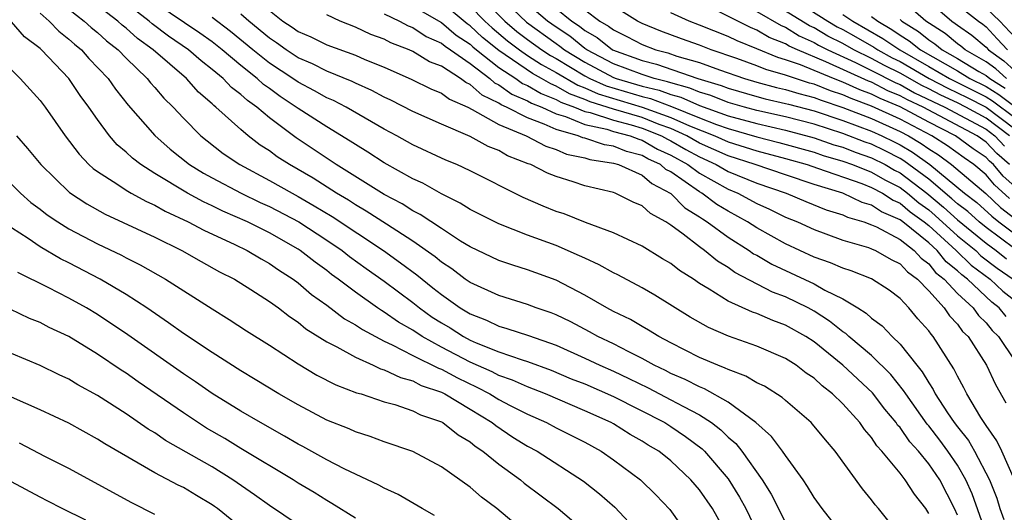
# Model space of a CAD drawing. Units: inches. Extents: x 2508000 to 2511000, y 1503000 to 1506000.
# Drawn here: x 2508058 to 2508126, y 1503111 to 1503145 of the extents above; entities that cross this region are included whole.
import ezdxf

# ---------------------------------------------------------------- set-up
doc = ezdxf.new("R2010")
doc.units = ezdxf.units.IN
doc.header["$MEASUREMENT"] = 0
doc.layers.add('LD25081503_2ft', color=121, linetype='Continuous')

msp = doc.modelspace()

# ---------------------------------------------------------------- linework, layer by layer
at = {"layer": 'LD25081503_2ft'}
for points, elevation in [([(2508119, 1503109.129), (2508117.495, 1503111), (2508117.258, 1503111.258), (2508117, 1503111.621), (2508116.375, 1503112.374), (2508114.477, 1503115), (2508113.794, 1503115.794), (2508112.902, 1503116.902), (2508112.804, 1503117), (2508111, 1503118.542), (2508110.763, 1503118.763), (2508109.533, 1503119.533), (2508109, 1503119.783), (2508108.246, 1503120.247), (2508107, 1503120.695), (2508106.804, 1503120.804), (2508106.276, 1503121), (2508105, 1503121.552), (2508103, 1503122.562), (2508102.165, 1503123), (2508101.453, 1503123.453), (2508101, 1503123.694), (2508100.183, 1503124.183), (2508099, 1503124.756), (2508098.543, 1503125), (2508097, 1503125.897), (2508095, 1503126.929), (2508093, 1503127.658), (2508091.973, 1503127.973), (2508091, 1503128.312), (2508089, 1503129.255), (2508088.335, 1503129.665), (2508087, 1503130.533), (2508085.525, 1503131.525), (2508085, 1503131.78), (2508084.263, 1503132.263), (2508083, 1503132.916), (2508079.665, 1503135), (2508076.864, 1503136.864), (2508075, 1503138.255), (2508074.12, 1503139), (2508073.462, 1503139.462), (2508073, 1503139.896), (2508072.368, 1503140.368), (2508071.77, 1503141), (2508071, 1503141.635), (2508070.229, 1503142.229), (2508069.358, 1503143), (2508067.956, 1503143.956), (2508066.816, 1503144.816), (2508066.611, 1503145), (2508062.327, 1503148.327)], 7810), ([(2508119.607, 1503147.607), (2508122.6, 1503145), (2508122.844, 1503144.844), (2508123, 1503144.714), (2508124.016, 1503144.016), (2508125, 1503143.189), (2508125.175, 1503143), (2508126.23, 1503142.23), (2508127, 1503141.532)], 7760), ([(2508115, 1503109.17), (2508113.564, 1503111), (2508113, 1503111.78), (2508112.548, 1503112.548), (2508112.232, 1503113), (2508111, 1503114.701), (2508110.801, 1503115), (2508110.03, 1503116.03), (2508108.93, 1503117), (2508107, 1503118.431), (2508105.367, 1503119.367), (2508105, 1503119.503), (2508104.012, 1503120.012), (2508103, 1503120.436), (2508102.63, 1503120.63), (2508101.853, 1503121), (2508101, 1503121.476), (2508100.068, 1503121.932), (2508099, 1503122.492), (2508097.913, 1503123), (2508097.332, 1503123.332), (2508096.025, 1503124.025), (2508095, 1503124.514), (2508094.653, 1503124.653), (2508093.618, 1503125), (2508093, 1503125.237), (2508091, 1503125.857), (2508089, 1503126.769), (2508088.669, 1503127), (2508087.722, 1503127.722), (2508087, 1503128.188), (2508086.56, 1503128.56), (2508085, 1503129.662), (2508083.166, 1503130.833), (2508081.758, 1503131.758), (2508081, 1503132.185), (2508080.508, 1503132.508), (2508079.674, 1503133), (2508078.044, 1503134.044), (2508076.393, 1503135), (2508075.55, 1503135.549), (2508075, 1503135.953), (2508074.362, 1503136.362), (2508073.528, 1503137), (2508073, 1503137.436), (2508071.269, 1503139), (2508071.115, 1503139.115), (2508071, 1503139.237), (2508070.055, 1503140.054), (2508069.211, 1503141), (2508066.888, 1503143), (2508065.795, 1503143.795), (2508065, 1503144.509), (2508064.723, 1503144.723), (2508064.417, 1503145), (2508061.367, 1503147.367)], 7812), ([(2508089.208, 1503147.208), (2508091.416, 1503145), (2508092.274, 1503144.274), (2508093, 1503143.724), (2508094.011, 1503143), (2508094.61, 1503142.61), (2508095, 1503142.399), (2508097, 1503141.192), (2508097.363, 1503141), (2508098.489, 1503140.489), (2508101, 1503139.744), (2508101.6, 1503139.6), (2508103.057, 1503139.057), (2508105, 1503138.264), (2508106.204, 1503137.796), (2508107, 1503137.514), (2508109, 1503136.938), (2508110.549, 1503136.549), (2508113, 1503135.866), (2508113.643, 1503135.643), (2508115, 1503135.242), (2508115.678, 1503135), (2508117, 1503134.479), (2508117.94, 1503133.94), (2508119, 1503133.397), (2508119.52, 1503133), (2508120.32, 1503132.32), (2508121, 1503131.838), (2508121.458, 1503131.458), (2508123, 1503130.037), (2508124.276, 1503129), (2508124.644, 1503128.644), (2508125.771, 1503127.771), (2508126.884, 1503127)], 7790), ([(2508126.624, 1503137), (2508125, 1503138.231), (2508123.591, 1503139), (2508123, 1503139.297), (2508121.842, 1503139.843), (2508121, 1503140.284), (2508120.514, 1503140.514), (2508119, 1503141.368), (2508117.912, 1503141.912), (2508117, 1503142.405), (2508115.778, 1503143), (2508115, 1503143.442), (2508113.967, 1503143.967), (2508113, 1503144.537), (2508112.68, 1503144.68), (2508109.085, 1503146.915)], 7772), ([(2508110.831, 1503147), (2508113.958, 1503145), (2508114.613, 1503144.613), (2508115, 1503144.416), (2508115.91, 1503143.91), (2508117.179, 1503143.179), (2508117.444, 1503143), (2508118.453, 1503142.453), (2508119, 1503142.181), (2508121.037, 1503141), (2508122.325, 1503140.325), (2508123.676, 1503139.676), (2508125, 1503139.003), (2508127, 1503137.493)], 7770), ([(2508121, 1503110.665), (2508120.789, 1503111), (2508120.004, 1503112.004), (2508119.367, 1503113), (2508119, 1503113.467), (2508117.732, 1503115), (2508117.377, 1503115.377), (2508117, 1503115.972), (2508116.518, 1503116.518), (2508116.192, 1503117), (2508115, 1503118.316), (2508114.297, 1503119), (2508113.559, 1503119.559), (2508113, 1503120.091), (2508112.459, 1503120.459), (2508111.747, 1503121), (2508111, 1503121.477), (2508109, 1503122.328), (2508107.021, 1503123.021), (2508105.631, 1503123.631), (2508104.361, 1503124.361), (2508101.888, 1503125.888), (2508101, 1503126.398), (2508099.305, 1503127.305), (2508099, 1503127.445), (2508098.01, 1503128.01), (2508097, 1503128.46), (2508096.641, 1503128.642), (2508095, 1503129.348), (2508093, 1503130.086), (2508091, 1503130.864), (2508090.719, 1503131), (2508089, 1503131.873), (2508088.314, 1503132.314), (2508087, 1503132.954), (2508085.697, 1503133.697), (2508085, 1503134.013), (2508083, 1503135.125), (2508081.865, 1503135.865), (2508081, 1503136.395), (2508080.643, 1503136.643), (2508079, 1503137.621), (2508077, 1503138.907), (2508075.746, 1503139.746), (2508075, 1503140.306), (2508074.592, 1503140.592), (2508074.157, 1503141), (2508073, 1503141.908), (2508071.701, 1503143), (2508071, 1503143.553), (2508070.154, 1503144.154), (2508067, 1503146.29)], 7808), ([(2508126.404, 1503124.404), (2508125.923, 1503125), (2508125.404, 1503125.404), (2508123.701, 1503127), (2508123.299, 1503127.299), (2508123, 1503127.588), (2508122.216, 1503128.217), (2508121.585, 1503129), (2508121, 1503129.535), (2508119.197, 1503131), (2508119, 1503131.151), (2508117.708, 1503131.708), (2508117, 1503132.179), (2508116.363, 1503132.363), (2508115, 1503132.996), (2508113, 1503133.614), (2508111, 1503134.277), (2508108.89, 1503135), (2508107, 1503135.603), (2508105, 1503136.502), (2508104.122, 1503137), (2508103, 1503137.509), (2508102.2, 1503137.8), (2508101, 1503138.274), (2508099, 1503138.868), (2508097.374, 1503139.374), (2508097, 1503139.544), (2508095.935, 1503139.935), (2508095, 1503140.477), (2508094.624, 1503140.624), (2508093.991, 1503141), (2508093.347, 1503141.347), (2508091, 1503142.946), (2508089.867, 1503143.868), (2508089, 1503144.684), (2508088.809, 1503144.809), (2508087, 1503146.293)], 7794), ([(2508091, 1503146.783), (2508092.926, 1503144.926), (2508095, 1503143.435), (2508095.263, 1503143.264), (2508095.586, 1503143), (2508097, 1503142.134), (2508099, 1503141.078), (2508099.203, 1503141), (2508101, 1503140.473), (2508102.189, 1503140.189), (2508103, 1503139.882), (2508103.697, 1503139.697), (2508105, 1503139.123), (2508107, 1503138.409), (2508109, 1503137.856), (2508111, 1503137.398), (2508113, 1503136.868), (2508114.388, 1503136.388), (2508115, 1503136.207), (2508115.869, 1503135.87), (2508117, 1503135.479), (2508117.956, 1503135), (2508118.62, 1503134.62), (2508119, 1503134.425), (2508120.867, 1503133), (2508122.036, 1503132.037), (2508123, 1503131.149), (2508125, 1503129.516), (2508125.698, 1503129), (2508126.425, 1503128.425)], 7788), ([(2508127, 1503129.128), (2508125, 1503130.611), (2508124.524, 1503131), (2508123.718, 1503131.718), (2508123, 1503132.26), (2508122.614, 1503132.615), (2508121, 1503133.976), (2508119.266, 1503135.266), (2508119, 1503135.423), (2508117.959, 1503135.959), (2508117, 1503136.414), (2508116.565, 1503136.565), (2508115, 1503137.163), (2508113, 1503137.814), (2508111, 1503138.327), (2508109, 1503138.769), (2508108.148, 1503139), (2508107, 1503139.339), (2508105.809, 1503139.808), (2508105, 1503140.046), (2508104.338, 1503140.338), (2508103, 1503140.693), (2508102.777, 1503140.777), (2508101.843, 1503141), (2508101.217, 1503141.217), (2508101, 1503141.272), (2508099, 1503142.025), (2508097.145, 1503143), (2508097, 1503143.101), (2508095.955, 1503143.955), (2508095, 1503144.575), (2508094.408, 1503145), (2508093, 1503146.197)], 7786), ([(2508126.424, 1503141), (2508125.677, 1503141.677), (2508125, 1503142.171), (2508123.541, 1503143), (2508123.247, 1503143.247), (2508123, 1503143.417), (2508122.137, 1503144.138), (2508120.802, 1503145), (2508119, 1503146.59)], 7762), ([(2508059, 1503145.56), (2508059.635, 1503145), (2508060.3, 1503144.3), (2508061, 1503143.755), (2508061.393, 1503143.393), (2508061.89, 1503143), (2508062.407, 1503142.407), (2508063.758, 1503141), (2508064.265, 1503140.265), (2508065.151, 1503139.151), (2508067, 1503137.025), (2508068.076, 1503136.076), (2508069.432, 1503135), (2508070.399, 1503134.399), (2508071, 1503134.068), (2508073.028, 1503133), (2508074.359, 1503132.359), (2508075, 1503132.069), (2508077.043, 1503131), (2508079, 1503129.731), (2508080.077, 1503129), (2508080.592, 1503128.592), (2508081.746, 1503127.746), (2508083, 1503126.857), (2508085, 1503125.373), (2508085.47, 1503125), (2508086.367, 1503124.367), (2508087, 1503123.963), (2508087.604, 1503123.604), (2508088.546, 1503123), (2508089, 1503122.761), (2508089.435, 1503122.565), (2508091, 1503121.934), (2508092.626, 1503121.374), (2508093, 1503121.267), (2508094.659, 1503120.659), (2508096.065, 1503120.065), (2508097, 1503119.697), (2508099, 1503118.826), (2508102.584, 1503117), (2508103, 1503116.741), (2508104.039, 1503116.039), (2508105.183, 1503115.183), (2508105.363, 1503115), (2508107, 1503113.075), (2508107.802, 1503111.802), (2508108.23, 1503111), (2508109, 1503109.399)], 7816), ([(2508061, 1503145.834), (2508062.071, 1503145), (2508062.555, 1503144.555), (2508063, 1503144.202), (2508063.631, 1503143.631), (2508064.446, 1503143), (2508065, 1503142.417), (2508066.479, 1503141), (2508066.705, 1503140.705), (2508067, 1503140.387), (2508067.636, 1503139.636), (2508068.289, 1503139), (2508069, 1503138.227), (2508070.222, 1503137), (2508070.65, 1503136.65), (2508071.782, 1503135.782), (2508072.93, 1503135), (2508075, 1503133.895), (2508076.582, 1503133), (2508077, 1503132.781), (2508078.132, 1503132.132), (2508079.383, 1503131.383), (2508082.968, 1503129), (2508084.154, 1503128.154), (2508085.298, 1503127.298), (2508085.649, 1503127), (2508086.411, 1503126.411), (2508087, 1503125.933), (2508088.31, 1503125), (2508089, 1503124.578), (2508090.139, 1503124.139), (2508091, 1503123.722), (2508091.572, 1503123.572), (2508093.074, 1503123.074), (2508095, 1503122.403), (2508097, 1503121.505), (2508098.06, 1503121), (2508099, 1503120.59), (2508100.081, 1503120.081), (2508101.422, 1503119.422), (2508103, 1503118.6), (2508103.884, 1503118.116), (2508105, 1503117.546), (2508105.841, 1503117), (2508106.495, 1503116.495), (2508107, 1503115.982), (2508107.533, 1503115.533), (2508107.952, 1503115), (2508109.374, 1503113), (2508110.009, 1503112.009), (2508111, 1503110.028)], 7814), ([(2508125.091, 1503109), (2508124.023, 1503112.023), (2508123.594, 1503113), (2508123, 1503114.024), (2508122.336, 1503115), (2508121.768, 1503115.768), (2508121, 1503116.767), (2508120.888, 1503116.889), (2508119.392, 1503119), (2508119.249, 1503119.249), (2508118.355, 1503120.355), (2508117, 1503121.672), (2508115.424, 1503123), (2508115.207, 1503123.206), (2508115, 1503123.335), (2508114.084, 1503124.084), (2508113, 1503124.776), (2508112.598, 1503125), (2508111, 1503125.781), (2508110.107, 1503126.107), (2508107.477, 1503127.477), (2508107, 1503127.821), (2508106.261, 1503128.261), (2508105.357, 1503129), (2508105, 1503129.251), (2508103.865, 1503130.135), (2508103, 1503130.773), (2508102.656, 1503131), (2508101.587, 1503131.587), (2508101, 1503132.127), (2508100.382, 1503132.382), (2508099.134, 1503133), (2508099, 1503133.05), (2508097, 1503133.528), (2508096.196, 1503133.804), (2508095, 1503134.172), (2508094.408, 1503134.409), (2508093.244, 1503135), (2508093.059, 1503135.059), (2508091.62, 1503135.62), (2508091, 1503135.971), (2508090.264, 1503136.264), (2508089, 1503136.96), (2508087, 1503137.818), (2508085, 1503138.699), (2508083.481, 1503139.481), (2508083, 1503139.702), (2508082.158, 1503140.158), (2508081, 1503140.675), (2508080.785, 1503140.786), (2508079, 1503141.506), (2508078.017, 1503142.017), (2508077, 1503142.448), (2508076.163, 1503143), (2508075.495, 1503143.495), (2508075, 1503143.814), (2508073.574, 1503145), (2508073, 1503145.497)], 7804), ([(2508075, 1503145.737), (2508075.938, 1503145), (2508076.585, 1503144.585), (2508077, 1503144.277), (2508077.9, 1503143.9), (2508079, 1503143.342), (2508081, 1503142.62), (2508081.667, 1503142.333), (2508083, 1503141.793), (2508084.943, 1503140.943), (2508086.274, 1503140.274), (2508087, 1503139.982), (2508087.554, 1503139.553), (2508088.841, 1503139), (2508089.149, 1503138.851), (2508091, 1503137.793), (2508092.91, 1503137), (2508094.279, 1503136.279), (2508095, 1503136.049), (2508095.736, 1503135.736), (2508097, 1503135.474), (2508097.358, 1503135.358), (2508099, 1503135.106), (2508099.362, 1503135), (2508101, 1503134.25), (2508101.672, 1503133.672), (2508103, 1503132.981), (2508103.99, 1503131.99), (2508105, 1503131.359), (2508105.206, 1503131.205), (2508105.548, 1503131), (2508107, 1503129.935), (2508108.48, 1503129), (2508108.782, 1503128.783), (2508109, 1503128.671), (2508110.055, 1503128.055), (2508113, 1503126.674), (2508113.76, 1503126.24), (2508115, 1503125.625), (2508116.055, 1503125), (2508116.637, 1503124.637), (2508117, 1503124.292), (2508117.747, 1503123.747), (2508118.458, 1503123), (2508119, 1503122.481), (2508120.178, 1503121), (2508120.553, 1503120.553), (2508121, 1503119.771), (2508121.311, 1503119.311), (2508121.459, 1503119), (2508122.317, 1503117.683), (2508122.781, 1503117), (2508123, 1503116.709), (2508123.763, 1503115.763), (2508124.198, 1503115), (2508125.249, 1503113), (2508125.741, 1503111.741), (2508125.957, 1503111), (2508126.241, 1503110.241)], 7802), ([(2508083, 1503145.516), (2508084.083, 1503145), (2508084.682, 1503144.682), (2508085, 1503144.561), (2508085.944, 1503143.944), (2508087, 1503143.472), (2508087.254, 1503143.254), (2508087.641, 1503143), (2508089, 1503142.042), (2508090.382, 1503141), (2508090.707, 1503140.707), (2508091, 1503140.568), (2508091.914, 1503139.914), (2508093, 1503139.448), (2508093.281, 1503139.281), (2508093.997, 1503139), (2508095, 1503138.54), (2508095.647, 1503138.353), (2508097, 1503137.798), (2508098.533, 1503137.467), (2508099, 1503137.314), (2508100.18, 1503137), (2508100.763, 1503136.763), (2508101, 1503136.7), (2508102.084, 1503136.084), (2508103, 1503135.662), (2508104.185, 1503135), (2508105, 1503134.4), (2508107, 1503133.275), (2508107.675, 1503133), (2508109, 1503132.289), (2508109.889, 1503131.889), (2508111, 1503131.342), (2508111.844, 1503131), (2508113, 1503130.463), (2508113.827, 1503130.172), (2508115, 1503129.732), (2508116.792, 1503129.207), (2508117, 1503129.132), (2508117.291, 1503129), (2508118.372, 1503128.372), (2508119, 1503128.071), (2508119.51, 1503127.51), (2508120.217, 1503127), (2508121, 1503126.188), (2508122.077, 1503125), (2508122.447, 1503124.447), (2508123, 1503123.871), (2508123.367, 1503123.367), (2508123.747, 1503123), (2508125.026, 1503121), (2508125.654, 1503119.654), (2508126.389, 1503118.389)], 7798), ([(2508085, 1503146.059), (2508087, 1503144.915), (2508088.032, 1503144.032), (2508089, 1503143.396), (2508089.204, 1503143.204), (2508089.454, 1503143), (2508091, 1503141.776), (2508092.192, 1503141), (2508092.663, 1503140.663), (2508093, 1503140.518), (2508093.953, 1503139.953), (2508095, 1503139.541), (2508095.343, 1503139.343), (2508096.276, 1503139), (2508097, 1503138.703), (2508097.379, 1503138.621), (2508099, 1503138.091), (2508100.239, 1503137.761), (2508101, 1503137.533), (2508102.348, 1503137), (2508102.764, 1503136.764), (2508103, 1503136.655), (2508104.049, 1503136.049), (2508105, 1503135.528), (2508106.17, 1503135), (2508107, 1503134.521), (2508109, 1503133.707), (2508111.062, 1503133), (2508112.416, 1503132.416), (2508113.838, 1503131.837), (2508115, 1503131.483), (2508115.329, 1503131.329), (2508116.469, 1503131), (2508117, 1503130.807), (2508117.353, 1503130.647), (2508119, 1503129.764), (2508119.98, 1503129), (2508120.466, 1503128.466), (2508121, 1503128.081), (2508121.482, 1503127.482), (2508122.084, 1503127), (2508123, 1503126.012), (2508124.09, 1503125), (2508124.474, 1503124.474), (2508125, 1503123.965), (2508125.431, 1503123.431), (2508125.87, 1503123), (2508127, 1503121.312)], 7796), ([(2508089, 1503146.038), (2508090.032, 1503145), (2508090.531, 1503144.531), (2508091.622, 1503143.622), (2508092.443, 1503143), (2508093, 1503142.617), (2508093.978, 1503141.978), (2508095, 1503141.428), (2508096.528, 1503140.528), (2508097, 1503140.354), (2508097.931, 1503139.931), (2508101.012, 1503139.012), (2508103, 1503138.289), (2508104.302, 1503137.699), (2508106.069, 1503137), (2508107, 1503136.582), (2508109, 1503135.951), (2508111, 1503135.425), (2508112.513, 1503135), (2508113.241, 1503134.759), (2508116.323, 1503133.677), (2508117, 1503133.41), (2508117.769, 1503133), (2508118.509, 1503132.509), (2508119, 1503132.297), (2508119.701, 1503131.701), (2508120.69, 1503131), (2508121, 1503130.748), (2508122.911, 1503129), (2508123.971, 1503127.972), (2508125.284, 1503127), (2508126.174, 1503126.174), (2508127, 1503125.53)], 7792), ([(2508095, 1503145.88), (2508096.101, 1503145), (2508096.646, 1503144.646), (2508097, 1503144.357), (2508097.861, 1503143.861), (2508098.949, 1503143), (2508101, 1503142.258), (2508102.003, 1503142.003), (2508104.899, 1503141), (2508106.522, 1503140.522), (2508107, 1503140.334), (2508109, 1503139.751), (2508109.592, 1503139.592), (2508111, 1503139.269), (2508111.205, 1503139.205), (2508113, 1503138.751), (2508115, 1503138.077), (2508117, 1503137.329), (2508117.736, 1503137), (2508118.592, 1503136.593), (2508119, 1503136.383), (2508119.87, 1503135.87), (2508121.081, 1503135), (2508123.491, 1503133), (2508124.351, 1503132.351), (2508125.399, 1503131.399), (2508125.901, 1503131), (2508127, 1503130.175)], 7784), ([(2508097, 1503145.791), (2508098.063, 1503145), (2508098.658, 1503144.658), (2508099, 1503144.387), (2508099.936, 1503143.936), (2508101, 1503143.365), (2508101.96, 1503143), (2508102.79, 1503142.789), (2508103.434, 1503142.566), (2508105, 1503142.113), (2508106.399, 1503141.601), (2508108.153, 1503141), (2508109, 1503140.756), (2508110.385, 1503140.385), (2508111, 1503140.244), (2508111.947, 1503139.947), (2508113, 1503139.682), (2508113.488, 1503139.487), (2508115.014, 1503138.986), (2508117, 1503138.208), (2508119, 1503137.307), (2508119.582, 1503137), (2508120.474, 1503136.474), (2508121, 1503136.095), (2508121.672, 1503135.672), (2508122.585, 1503135), (2508124.985, 1503132.985), (2508126.017, 1503132.017), (2508127, 1503131.236)], 7782), ([(2508126.636, 1503132.636), (2508125.591, 1503133.59), (2508125, 1503134.286), (2508124.144, 1503135), (2508123.463, 1503135.463), (2508122.309, 1503136.309), (2508121.212, 1503137), (2508119, 1503138.167), (2508117, 1503139.082), (2508115.599, 1503139.599), (2508115, 1503139.873), (2508114.151, 1503140.151), (2508113, 1503140.61), (2508112.689, 1503140.689), (2508111.696, 1503141), (2508111, 1503141.24), (2508109.632, 1503141.632), (2508109, 1503141.892), (2508107.603, 1503142.397), (2508105.825, 1503143), (2508105, 1503143.324), (2508103.762, 1503143.763), (2508102.307, 1503144.307), (2508101, 1503144.845), (2508100.689, 1503145), (2508099, 1503146.052)], 7780), ([(2508127, 1503133.472), (2508126.195, 1503134.196), (2508125.513, 1503135), (2508125.239, 1503135.24), (2508125, 1503135.492), (2508124.102, 1503136.102), (2508122.861, 1503137), (2508121, 1503137.947), (2508119, 1503139.024), (2508117.603, 1503139.603), (2508117, 1503139.91), (2508116.203, 1503140.203), (2508115, 1503140.754), (2508114.35, 1503141), (2508112.048, 1503141.952), (2508111, 1503142.314), (2508110.467, 1503142.467), (2508109, 1503143.079), (2508107.627, 1503143.627), (2508107, 1503143.935), (2508105, 1503144.734), (2508104.285, 1503145), (2508103, 1503145.573)], 7778), ([(2508126.631, 1503135), (2508125.762, 1503135.762), (2508125, 1503136.566), (2508124.388, 1503137), (2508120.604, 1503139), (2508119.515, 1503139.515), (2508119, 1503139.8), (2508118.152, 1503140.152), (2508117, 1503140.738), (2508116.808, 1503140.808), (2508113.824, 1503142.176), (2508111.833, 1503143), (2508111.257, 1503143.257), (2508111, 1503143.417), (2508109.873, 1503143.873), (2508109, 1503144.383), (2508108.559, 1503144.559), (2508106.327, 1503145.673)], 7776), ([(2508109, 1503145.677), (2508110.697, 1503144.697), (2508111, 1503144.574), (2508111.968, 1503143.969), (2508113, 1503143.509), (2508113.32, 1503143.32), (2508113.95, 1503143), (2508115.889, 1503142.111), (2508117, 1503141.57), (2508118.7, 1503140.7), (2508119, 1503140.576), (2508120.014, 1503140.015), (2508122.123, 1503139), (2508125, 1503137.46), (2508125.607, 1503137), (2508126.284, 1503136.285)], 7774), ([(2508123, 1503146.145), (2508124.471, 1503145), (2508124.784, 1503144.784), (2508125, 1503144.603), (2508125.779, 1503143.78), (2508126.486, 1503143)], 7758), ([(2508127, 1503143.879), (2508125.963, 1503145), (2508125, 1503145.91)], 7756), ([(2508107, 1503109.059), (2508105.909, 1503111), (2508105, 1503112.321), (2508104.414, 1503113), (2508103, 1503114.333), (2508102.171, 1503115), (2508101.437, 1503115.437), (2508101, 1503115.718), (2508100.179, 1503116.18), (2508099, 1503116.912), (2508098.839, 1503117), (2508097, 1503117.823), (2508094.269, 1503119), (2508093, 1503119.494), (2508091.967, 1503119.967), (2508091, 1503120.289), (2508090.535, 1503120.535), (2508089, 1503121.223), (2508087, 1503122.275), (2508085.661, 1503123), (2508085, 1503123.439), (2508084.008, 1503124.008), (2508083, 1503124.713), (2508082.814, 1503124.814), (2508082.549, 1503125), (2508081, 1503126.095), (2508079.806, 1503127), (2508079.337, 1503127.337), (2508079, 1503127.605), (2508078.186, 1503128.186), (2508077.14, 1503129), (2508077, 1503129.091), (2508075, 1503130.227), (2508073.468, 1503131), (2508071.753, 1503131.753), (2508071, 1503132.122), (2508070.395, 1503132.395), (2508069.289, 1503133), (2508067, 1503134.383), (2508066.021, 1503135), (2508065.446, 1503135.446), (2508065, 1503135.872), (2508064.385, 1503136.385), (2508063.845, 1503137), (2508063, 1503138.138), (2508062.41, 1503139), (2508061.809, 1503139.809), (2508061.005, 1503141), (2508059.104, 1503143), (2508059, 1503143.094), (2508057.911, 1503143.911), (2508057, 1503144.954)], 7818), ([(2508123, 1503110.549), (2508122.8, 1503111), (2508121.763, 1503113), (2508121, 1503114.124), (2508120.285, 1503115), (2508119.672, 1503115.672), (2508119, 1503116.655), (2508118.832, 1503116.832), (2508118.726, 1503117), (2508117.946, 1503117.946), (2508117.087, 1503119.087), (2508115, 1503121.01), (2508113, 1503122.634), (2508112.437, 1503123), (2508111, 1503123.808), (2508110.116, 1503124.117), (2508109, 1503124.612), (2508108.706, 1503124.706), (2508107, 1503125.472), (2508105.692, 1503126.308), (2508105, 1503126.714), (2508104.577, 1503127), (2508103.608, 1503127.608), (2508103, 1503128.097), (2508102.425, 1503128.425), (2508101, 1503129.306), (2508099, 1503130.229), (2508097.043, 1503130.957), (2508095.556, 1503131.556), (2508095, 1503131.735), (2508094.098, 1503132.098), (2508092.694, 1503132.694), (2508089, 1503134.566), (2508088.082, 1503135), (2508087.315, 1503135.315), (2508085, 1503136.38), (2508083.896, 1503137), (2508083, 1503137.478), (2508080.363, 1503139), (2508079.463, 1503139.463), (2508079, 1503139.655), (2508078.141, 1503140.141), (2508077, 1503140.742), (2508076.637, 1503141), (2508075, 1503142.079), (2508073.851, 1503143), (2508072.286, 1503144.286), (2508071, 1503145.259)], 7806), ([(2508126.983, 1503113), (2508126.101, 1503115), (2508125.74, 1503115.74), (2508125, 1503116.802), (2508124.635, 1503117.365), (2508123.656, 1503119), (2508123.437, 1503119.437), (2508123, 1503120.242), (2508122.756, 1503120.756), (2508121.318, 1503123), (2508121.162, 1503123.162), (2508121, 1503123.405), (2508120.249, 1503124.249), (2508119.62, 1503125), (2508119, 1503125.648), (2508118.231, 1503126.231), (2508117, 1503127.026), (2508115.581, 1503127.581), (2508115, 1503127.767), (2508114.153, 1503128.153), (2508113, 1503128.545), (2508111, 1503129.466), (2508109, 1503130.593), (2508108.366, 1503131), (2508107, 1503131.742), (2508106.214, 1503132.214), (2508105.162, 1503133), (2508105, 1503133.09), (2508103, 1503134.496), (2508102.667, 1503134.667), (2508102.281, 1503135), (2508101.404, 1503135.404), (2508101, 1503135.634), (2508099.919, 1503135.919), (2508099, 1503136.293), (2508098.387, 1503136.387), (2508097, 1503136.838), (2508096.866, 1503136.866), (2508096.55, 1503137), (2508095, 1503137.447), (2508094.175, 1503137.826), (2508093, 1503138.253), (2508091.55, 1503139), (2508091.165, 1503139.165), (2508091, 1503139.283), (2508089.835, 1503139.835), (2508089, 1503140.591), (2508088.714, 1503140.714), (2508088.344, 1503141), (2508087, 1503141.858), (2508086.176, 1503142.176), (2508085, 1503142.892), (2508084.762, 1503143), (2508083.484, 1503143.484), (2508083, 1503143.741), (2508082.079, 1503144.079), (2508081, 1503144.593), (2508079.928, 1503145), (2508079, 1503145.439)], 7800), ([(2508115, 1503145.463), (2508115.703, 1503145), (2508117.803, 1503143.803), (2508118.987, 1503143), (2508121, 1503141.849), (2508122.442, 1503141), (2508125, 1503139.723), (2508125.446, 1503139.446), (2508127, 1503138.276)], 7768), ([(2508117, 1503145.334), (2508117.44, 1503145), (2508118.426, 1503144.426), (2508119, 1503144.037), (2508119.637, 1503143.638), (2508120.434, 1503143), (2508123, 1503141.528), (2508123.875, 1503141), (2508125, 1503140.442), (2508125.891, 1503139.891), (2508127, 1503139.058)], 7766), ([(2508119, 1503145.118), (2508119.133, 1503145), (2508120.28, 1503144.281), (2508121, 1503143.705), (2508121.43, 1503143.431), (2508121.946, 1503143), (2508123, 1503142.405), (2508124.502, 1503141.498), (2508125, 1503141.215), (2508125.261, 1503141), (2508126.335, 1503140.335)], 7764), ([(2508057, 1503141.597), (2508057.617, 1503141), (2508059, 1503139.458), (2508059.348, 1503139), (2508060.741, 1503137), (2508061.719, 1503135.719), (2508062.412, 1503135), (2508062.716, 1503134.716), (2508063, 1503134.512), (2508064.351, 1503133.648), (2508065, 1503133.205), (2508065.349, 1503133), (2508066.418, 1503132.418), (2508067, 1503132.165), (2508067.74, 1503131.74), (2508069.343, 1503131), (2508070.419, 1503130.419), (2508072.582, 1503129.418), (2508073.439, 1503129), (2508074.415, 1503128.415), (2508075, 1503128.095), (2508075.647, 1503127.647), (2508076.65, 1503127), (2508077, 1503126.741), (2508077.94, 1503125.94), (2508079, 1503125.192), (2508080.25, 1503124.25), (2508081, 1503123.83), (2508081.488, 1503123.488), (2508083, 1503122.679), (2508083.574, 1503122.426), (2508085, 1503121.689), (2508086.793, 1503120.793), (2508087, 1503120.723), (2508088.114, 1503120.114), (2508089.478, 1503119.478), (2508090.384, 1503119), (2508091, 1503118.619), (2508091.806, 1503118.193), (2508093, 1503117.586), (2508094.323, 1503117), (2508095, 1503116.641), (2508097, 1503115.627), (2508098.143, 1503115), (2508099, 1503114.412), (2508100.883, 1503113), (2508101.968, 1503111.968), (2508102.944, 1503110.943), (2508104.318, 1503109)], 7820), ([(2508057.354, 1503137), (2508058.131, 1503136.131), (2508059.044, 1503135), (2508061.055, 1503133.055), (2508062.258, 1503132.258), (2508063.541, 1503131.541), (2508067, 1503129.929), (2508068.899, 1503129), (2508070.232, 1503128.232), (2508071.524, 1503127.524), (2508072.559, 1503127), (2508073.716, 1503126.284), (2508075, 1503125.456), (2508075.628, 1503125), (2508076.394, 1503124.394), (2508077, 1503123.997), (2508077.55, 1503123.55), (2508079, 1503122.644), (2508079.715, 1503122.285), (2508081, 1503121.557), (2508082.244, 1503121), (2508082.753, 1503120.753), (2508083, 1503120.685), (2508084.141, 1503120.141), (2508085, 1503119.915), (2508085.6, 1503119.601), (2508087, 1503119.122), (2508087.243, 1503119), (2508089, 1503117.948), (2508090.549, 1503117), (2508090.794, 1503116.794), (2508091.994, 1503115.994), (2508093, 1503115.365), (2508093.682, 1503115), (2508096.919, 1503112.919), (2508098.035, 1503112.036), (2508099.11, 1503111.11), (2508101.036, 1503109.036)], 7822), ([(2508057, 1503133.634), (2508057.635, 1503133), (2508058.364, 1503132.364), (2508059, 1503131.893), (2508059.498, 1503131.498), (2508060.229, 1503131), (2508061, 1503130.523), (2508063, 1503129.465), (2508064.671, 1503128.671), (2508065, 1503128.489), (2508065.996, 1503127.996), (2508067.754, 1503127), (2508071, 1503124.937), (2508072.204, 1503124.204), (2508073.414, 1503123.414), (2508075, 1503122.409), (2508077, 1503121.102), (2508078.32, 1503120.32), (2508079.637, 1503119.637), (2508081.087, 1503119.087), (2508081.402, 1503119), (2508083, 1503118.462), (2508083.741, 1503118.259), (2508085, 1503117.832), (2508085.554, 1503117.554), (2508087, 1503117.053), (2508087.095, 1503117), (2508088.16, 1503116.16), (2508089, 1503115.662), (2508089.36, 1503115.36), (2508089.899, 1503115), (2508091, 1503114.108), (2508092.521, 1503113), (2508092.78, 1503112.78), (2508095.144, 1503111), (2508097, 1503109.427)], 7824), ([(2508093.245, 1503109), (2508090.872, 1503111), (2508089.801, 1503111.801), (2508089, 1503112.508), (2508087, 1503113.927), (2508085, 1503114.989), (2508083, 1503115.671), (2508082.032, 1503116.032), (2508081, 1503116.349), (2508080.557, 1503116.557), (2508079, 1503117.175), (2508077, 1503118.234), (2508075.665, 1503119), (2508074.012, 1503120.012), (2508073, 1503120.612), (2508071, 1503121.881), (2508069, 1503123.211), (2508067.972, 1503123.972), (2508066.44, 1503125), (2508065, 1503125.927), (2508063.186, 1503127), (2508061, 1503128.149), (2508060.428, 1503128.428), (2508059, 1503129.271), (2508058.162, 1503129.838), (2508057, 1503130.582)], 7826), ([(2508086.525, 1503110.525), (2508085.668, 1503111), (2508083.983, 1503111.983), (2508083, 1503112.432), (2508082.647, 1503112.647), (2508080.211, 1503113.789), (2508079, 1503114.406), (2508077.331, 1503115.331), (2508077, 1503115.501), (2508076.054, 1503116.054), (2508074.378, 1503117), (2508073, 1503117.807), (2508071, 1503119.04), (2508069.842, 1503119.842), (2508069, 1503120.399), (2508065.128, 1503123.128), (2508063, 1503124.538), (2508062.23, 1503125), (2508061, 1503125.692), (2508059.563, 1503126.437), (2508057.461, 1503127.461)], 7828), ([(2508081, 1503110.345), (2508079.363, 1503111.362), (2508079, 1503111.558), (2508078.116, 1503112.116), (2508077, 1503112.78), (2508076.658, 1503113), (2508073, 1503115.196), (2508071.884, 1503115.884), (2508070.623, 1503116.623), (2508069, 1503117.676), (2508065.844, 1503119.844), (2508065, 1503120.451), (2508064.662, 1503120.663), (2508063, 1503121.785), (2508061.004, 1503123), (2508059.641, 1503123.641), (2508059, 1503123.984), (2508058.273, 1503124.273), (2508056.913, 1503124.913)], 7830), ([(2508077, 1503109.88), (2508075, 1503111.227), (2508073.966, 1503111.966), (2508072.457, 1503113), (2508071, 1503113.907), (2508067.763, 1503115.763), (2508067, 1503116.279), (2508066.545, 1503116.545), (2508065, 1503117.604), (2508063, 1503118.892), (2508061.635, 1503119.635), (2508061, 1503120.022), (2508060.332, 1503120.332), (2508059, 1503120.984), (2508057, 1503121.821)], 7832), ([(2508073, 1503109.686), (2508071.383, 1503111), (2508071.159, 1503111.159), (2508071, 1503111.268), (2508069.908, 1503111.908), (2508069, 1503112.469), (2508068.64, 1503112.641), (2508067, 1503113.505), (2508063.519, 1503115.519), (2508063, 1503115.857), (2508061, 1503116.953), (2508059, 1503117.897), (2508057, 1503118.785)], 7834), ([(2508067, 1503110.595), (2508065.396, 1503111.396), (2508061, 1503113.802), (2508059.378, 1503114.622), (2508057.569, 1503115.569)], 7836), ([(2508062.193, 1503110.193), (2508060.535, 1503111), (2508059.533, 1503111.532), (2508059, 1503111.797), (2508057, 1503112.861)], 7838)]:
    msp.add_lwpolyline(points, dxfattribs=dict(at, elevation=elevation))

doc.saveas('drawing.dxf')
